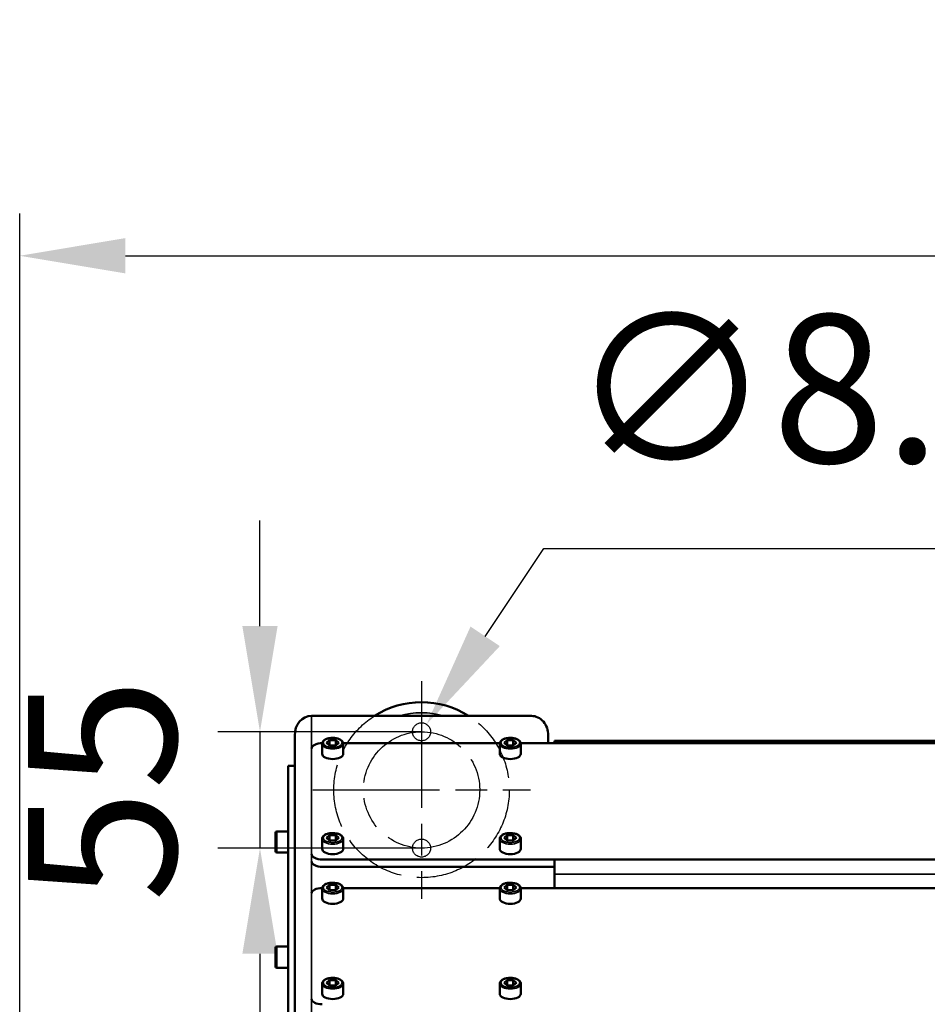
# Model space of a CAD drawing. Units: millimetres. Extents: x 10422 to 14437, y 2292 to 5232.
# Drawn here: x 10780 to 11209, y 3199 to 3664 of the extents above; entities that cross this region are included whole.
import ezdxf

# ---------------------------------------------------------------- set-up
doc = ezdxf.new("R2010")
doc.units = ezdxf.units.MM
doc.header["$LTSCALE"] = 10
for name, pattern in [('AM_ISO02W050', [7.5, 6, -1.5]), ('AM_ISO02W050x2', [3.75, 3, -0.75]), ('AM_ISO08W050', [18, 12, -1.5, 3, -1.5]), ('AM_ISO08W050x2', [9, 6, -0.75, 1.5, -0.75])]:
    doc.linetypes.add(name, pattern=pattern)
doc.layers.get('Defpoints').update_dxf_attribs({"linetype": 'CONTINUOUS'})
for name, color, linetype, lineweight in [('AM_3 ( Verdeckt )', 6, 'AM_ISO02W050', 25), ('AM_5 ( Bemassung)', 3, 'CONTINUOUS', 25), ('AM_7 (Mittellinie)', 4, 'AM_ISO08W050', 25), ('Sichtbar (ISO)', 7, 'CONTINUOUS', 50), ('Sichtbar schmal (ISO)', 7, 'CONTINUOUS', 35)]:
    doc.layers.add(name, color=color, linetype=linetype, lineweight=lineweight)
doc.styles.get("Standard").update_dxf_attribs({"font": 'times.ttf'})
doc.dimstyles.new('BENUTZERDEFINIERTE NORM$0', dxfattribs={"dimtxt": 3.5, "dimasz": 2.5, "dimexe": 1, "dimexo": 0, "dimgap": 1.5, "dimtad": 1, "dimdsep": 46, "dimtxsty": 'STANDARD', "dimcen": 0, "dimclrd": 256, "dimclre": 256, "dimclrt": 6, "dimadec": 0, "dimazin": 2, "dimtp": 0.1, "dimtm": 0.1, "dimtfac": 0.71, "dimtmove": 0, "dimatfit": 3, "dimfxl": 1, "dimlwd": -1, "dimlwe": -1, "dimarcsym": 0})
doc.dimstyles.new('BENUTZERDEFINIERTE NORM$3', dxfattribs={"dimtxt": 3.5, "dimasz": 2.5, "dimexe": 1, "dimexo": 0, "dimgap": 1.5, "dimtad": 1, "dimtoh": 1, "dimdsep": 46, "dimtxsty": 'STANDARD', "dimcen": 0, "dimclrd": 256, "dimclre": 256, "dimclrt": 6, "dimadec": 0, "dimazin": 2, "dimtp": 0.1, "dimtm": 0.1, "dimtfac": 0.71, "dimtofl": 0, "dimtmove": 0, "dimatfit": 0, "dimfxl": 1, "dimlwd": -1, "dimlwe": -1, "dimarcsym": 0})

# ---------------------------------------------------------------- blocks, each defined once
blk = doc.blocks.new('*D13')
at = {"layer": 'AM_5 ( Bemassung)', "transparency": 16777216}
for p, q in [((10779.55, 3066.94), (10779.55, 3572.78)), ((12272.66, 2876.94), (12272.66, 3572.78)), ((10829.55, 3552.78), (12222.66, 3552.78))]:
    blk.add_line(p, q, dxfattribs=at)
for points in [[(10829.55, 3561.12), (10829.55, 3544.45), (10779.55, 3552.78)], [(12222.66, 3561.12), (12222.66, 3544.45), (12272.66, 3552.78)]]:
    blk.add_solid(points, dxfattribs=at)
at = {"layer": 'Defpoints', "color": 0, "transparency": 16777216}
for p in [(12272.66, 3552.78), (10779.55, 3066.94), (12272.66, 2876.94)]:
    blk.add_point(p, dxfattribs=at)
at = {"layer": 'AM_5 ( Bemassung)', "color": 6, "transparency": 16777216, "insert": (11526.11, 3618.49), "char_height": 70, "attachment_point": 5}
blk.add_mtext('1493', dxfattribs=at)
blk = doc.blocks.new('*D27')
at = {"layer": 'AM_5 ( Bemassung)', "transparency": 16777216}
for p, q in [((10893.24, 3377.65), (10893.24, 3427.65)), ((10969.69, 3327.65), (10873.24, 3327.65)), ((10893.24, 3327.65), (10893.24, 3272.65)), ((10969.69, 3272.65), (10873.24, 3272.65)), ((10893.24, 3222.65), (10893.24, 3172.65))]:
    blk.add_line(p, q, dxfattribs=at)
for points in [[(10884.9, 3377.65), (10901.57, 3377.65), (10893.24, 3327.65)], [(10884.9, 3222.65), (10901.57, 3222.65), (10893.24, 3272.65)]]:
    blk.add_solid(points, dxfattribs=at)
at = {"layer": 'Defpoints', "color": 0, "transparency": 16777216}
for p in [(10969.69, 3327.65), (10893.24, 3272.65), (10969.69, 3272.65)]:
    blk.add_point(p, dxfattribs=at)
at = {"layer": 'AM_5 ( Bemassung)', "color": 6, "transparency": 16777216, "insert": (10827.63, 3300.15), "char_height": 70, "attachment_point": 5, "rotation": 90}
blk.add_mtext('55', dxfattribs=at)
blk = doc.blocks.new('*D28')
at = {"layer": 'AM_5 ( Bemassung)', "transparency": 16777216}
for p, q in [((10999.79, 3372.78), (11027.53, 3414.38)), ((11027.53, 3414.38), (11250.88, 3414.38))]:
    blk.add_line(p, q, dxfattribs=at)
blk.add_solid([(10992.86, 3377.41), (11006.72, 3368.16), (10972.05, 3331.18)], dxfattribs=at)
at = {"layer": 'Defpoints', "color": 0, "transparency": 16777216}
for p in [(10972.05, 3331.18), (10967.33, 3324.11)]:
    blk.add_point(p, dxfattribs=at)
at = {"layer": 'AM_5 ( Bemassung)', "color": 6, "transparency": 16777216, "insert": (11154.21, 3480.89), "char_height": 70, "attachment_point": 5}
blk.add_mtext('∅8.5', dxfattribs=at)

msp = doc.modelspace()

# ---------------------------------------------------------------- linework, layer by layer
at = {"layer": 'AM_3 ( Verdeckt )', "linetype": 'AM_ISO02W050x2'}
for centre, radius in [((10969.693, 3300.148), 41.5), ((10969.693, 3327.648), 4.25), ((10969.693, 3272.648), 4.25)]:
    msp.add_circle(centre, radius, dxfattribs=at)
at = {"layer": 'AM_7 (Mittellinie)', "linetype": 'AM_ISO08W050x2'}
for p, q in [((10969.693, 3351.659), (10969.693, 3248.637)), ((10918.182, 3300.148), (11021.204, 3300.148))]:
    msp.add_line(p, q, dxfattribs=at)
msp.add_circle((10969.693, 3300.148), 27.5, dxfattribs=at)
at = {"layer": 'Sichtbar (ISO)'}
for p, q in [((10917.657, 3335.148), (11021.657, 3335.148)), ((10909.657, 3325.91), (10909.657, 2670.871)), ((11029.657, 3325.91), (11029.657, 3322.262)), ((10922.674, 3322.262), (10922.657, 3322.262)), ((10922.657, 3317.262), (10922.657, 3322.025)), ((10926.213, 3323.708), (10924.77, 3322.458)), ((10924.77, 3322.458), (10926.213, 3321.208)), ((10929.1, 3323.708), (10926.213, 3323.708)), ((10926.213, 3321.208), (10926.213, 3323.708)), ((10926.213, 3321.208), (10929.1, 3321.208)), ((10930.543, 3322.458), (10929.1, 3323.708)), ((10929.1, 3321.208), (10929.1, 3323.708)), ((10929.1, 3321.208), (10930.543, 3322.458)), ((11006.674, 3322.262), (10932.639, 3322.262)), ((10932.657, 3317.262), (10932.657, 3322.025)), ((11006.657, 3317.262), (11006.657, 3322.025)), ((11010.213, 3323.708), (11008.77, 3322.458)), ((11008.77, 3322.458), (11010.213, 3321.208)), ((11013.1, 3323.708), (11010.213, 3323.708)), ((11010.213, 3321.208), (11010.213, 3323.708)), ((11010.213, 3321.208), (11013.1, 3321.208)), ((11014.543, 3322.458), (11013.1, 3323.708)), ((11013.1, 3321.208), (11013.1, 3323.708)), ((11013.1, 3321.208), (11014.543, 3322.458)), ((11651.375, 3322.262), (11016.639, 3322.262)), ((11016.657, 3317.262), (11016.657, 3322.025)), ((11032.657, 3322.262), (11032.657, 3323.334)), ((11032.657, 3323.334), (11651.442, 3323.334)), ((10906.657, 3311.574), (10906.657, 3043.764)), ((10909.657, 3311.574), (10906.657, 3311.574)), ((10900.657, 3271.009), (10900.657, 3280.009)), ((10906.657, 3280.509), (10901.157, 3280.509)), ((10926.213, 3278.708), (10924.77, 3277.458)), ((10929.1, 3278.708), (10926.213, 3278.708)), ((10926.213, 3276.208), (10926.213, 3278.708)), ((10930.543, 3277.458), (10929.1, 3278.708)), ((10929.1, 3276.208), (10929.1, 3278.708)), ((11010.213, 3278.708), (11008.77, 3277.458)), ((11013.1, 3278.708), (11010.213, 3278.708)), ((11010.213, 3276.208), (11010.213, 3278.708)), ((11014.543, 3277.458), (11013.1, 3278.708)), ((11013.1, 3276.208), (11013.1, 3278.708)), ((10922.657, 3272.262), (10922.657, 3277.025)), ((10924.77, 3277.458), (10926.213, 3276.208)), ((10926.213, 3276.208), (10929.1, 3276.208)), ((10929.1, 3276.208), (10930.543, 3277.458)), ((10932.657, 3272.262), (10932.657, 3277.025)), ((11006.657, 3272.262), (11006.657, 3277.025)), ((11008.77, 3277.458), (11010.213, 3276.208)), ((11010.213, 3276.208), (11013.1, 3276.208)), ((11013.1, 3276.208), (11014.543, 3277.458)), ((11016.657, 3272.262), (11016.657, 3277.025)), ((10906.657, 3270.509), (10901.157, 3270.509)), ((10922.657, 3267.262), (11640.657, 3267.262)), ((11032.657, 3267.262), (11032.657, 3253.762)), ((10922.657, 3263.798), (11032.657, 3263.798)), ((10926.213, 3255.208), (10924.77, 3253.958)), ((10929.1, 3255.208), (10926.213, 3255.208)), ((10926.213, 3252.708), (10926.213, 3255.208)), ((10930.543, 3253.958), (10929.1, 3255.208)), ((10929.1, 3252.708), (10929.1, 3255.208)), ((11010.213, 3255.208), (11008.77, 3253.958)), ((11013.1, 3255.208), (11010.213, 3255.208)), ((11010.213, 3252.708), (11010.213, 3255.208)), ((11014.543, 3253.958), (11013.1, 3255.208)), ((11013.1, 3252.708), (11013.1, 3255.208)), ((10922.674, 3253.762), (10922.657, 3253.762)), ((10922.657, 3248.762), (10922.657, 3253.525)), ((10924.77, 3253.958), (10926.213, 3252.708)), ((10926.213, 3252.708), (10929.1, 3252.708)), ((10929.1, 3252.708), (10930.543, 3253.958)), ((11006.674, 3253.762), (10932.639, 3253.762)), ((10932.657, 3248.762), (10932.657, 3253.525)), ((11006.657, 3248.762), (11006.657, 3253.525)), ((11008.77, 3253.958), (11010.213, 3252.708)), ((11010.213, 3252.708), (11013.1, 3252.708)), ((11013.1, 3252.708), (11014.543, 3253.958)), ((11640.662, 3253.762), (11016.639, 3253.762)), ((11016.657, 3248.762), (11016.657, 3253.525)), ((10900.657, 3216.547), (10900.657, 3225.547)), ((10906.657, 3226.047), (10901.157, 3226.047)), ((10906.657, 3216.047), (10901.157, 3216.047)), ((10922.657, 3203.762), (10922.657, 3208.525)), ((10926.213, 3210.208), (10924.77, 3208.958)), ((10924.77, 3208.958), (10926.213, 3207.708)), ((10929.1, 3210.208), (10926.213, 3210.208)), ((10926.213, 3207.708), (10926.213, 3210.208)), ((10930.543, 3208.958), (10929.1, 3210.208)), ((10929.1, 3207.708), (10929.1, 3210.208)), ((10929.1, 3207.708), (10930.543, 3208.958)), ((10932.657, 3203.762), (10932.657, 3208.525)), ((11006.657, 3203.762), (11006.657, 3208.525)), ((11010.213, 3210.208), (11008.77, 3208.958)), ((11008.77, 3208.958), (11010.213, 3207.708)), ((11013.1, 3210.208), (11010.213, 3210.208)), ((11010.213, 3207.708), (11010.213, 3210.208)), ((11014.543, 3208.958), (11013.1, 3210.208)), ((11013.1, 3207.708), (11013.1, 3210.208)), ((11013.1, 3207.708), (11014.543, 3208.958)), ((11016.657, 3203.762), (11016.657, 3208.525)), ((10926.213, 3207.708), (10929.1, 3207.708)), ((11010.213, 3207.708), (11013.1, 3207.708))]:
    msp.add_line(p, q, dxfattribs=at)
for centre, radius, start, end in [((10969.657, 3300.148), 41.5, 57.49809, 122.50191), ((10901.157, 3280.009), 0.5, 90, 180), ((10901.157, 3271.009), 0.5, 180, 270), ((10901.157, 3225.547), 0.5, 90, 180), ((10901.157, 3216.547), 0.5, 180, 270)]:
    msp.add_arc(centre, radius, start, end, dxfattribs=at)
for centre, major_axis, ratio, start_param, end_param in [((10917.657, 3325.91), (0, 9.238), 0.8660254, 0, 1.5707963), ((11021.657, 3325.91), (0, -9.238), 0.8660254, 1.5707963, 3.1415927), ((10922.657, 3319.762), (5, 0), 0.5, 1.5707963, 3.1415927), ((10927.657, 3317.262), (5, 0), 0.5, 3.1415927, 6.2831853), ((11011.657, 3317.262), (5, 0), 0.5, 3.1415927, 6.2831853), ((10922.657, 3269.762), (5, 0), 0.5, 3.1415927, 4.712389), ((10927.657, 3272.262), (5, 0), 0.5, 3.1415927, 6.2831853), ((11011.657, 3272.262), (5, 0), 0.5, 3.1415927, 6.2831853), ((10922.657, 3266.298), (5, 0), 0.5, 3.1415927, 4.712389), ((10922.657, 3251.262), (5, 0), 0.5, 1.5707963, 3.1415927), ((10927.657, 3248.762), (5, 0), 0.5, 3.1415927, 6.2831853), ((11011.657, 3248.762), (5, 0), 0.5, 3.1415927, 6.2831853), ((10922.657, 3201.262), (5, 0), 0.5, 3.1415927, 4.712389), ((10927.657, 3203.762), (5, 0), 0.5, 3.1415927, 6.2831853), ((11011.657, 3203.762), (5, 0), 0.5, 3.1415927, 6.2831853)]:
    msp.add_ellipse(centre, major_axis=major_axis, ratio=ratio, start_param=start_param, end_param=end_param, dxfattribs=at)
for points in [[(10932.657, 3322.025), (10932.657, 3322.296), (10932.587, 3322.564), (10932.321, 3323.086), (10932.111, 3323.333), (10931.55, 3323.808), (10931.179, 3324.025), (10930.328, 3324.385), (10929.847, 3324.525), (10928.836, 3324.716), (10928.308, 3324.767), (10927.25, 3324.781), (10926.721, 3324.743), (10925.707, 3324.582), (10925.223, 3324.458), (10924.34, 3324.128), (10923.943, 3323.921), (10923.283, 3323.426), (10923.018, 3323.137), (10922.726, 3322.562), (10922.657, 3322.294), (10922.657, 3322.025)], [(11016.657, 3322.025), (11016.657, 3322.296), (11016.587, 3322.564), (11016.321, 3323.086), (11016.111, 3323.333), (11015.55, 3323.808), (11015.179, 3324.025), (11014.328, 3324.385), (11013.847, 3324.525), (11012.836, 3324.716), (11012.308, 3324.767), (11011.25, 3324.781), (11010.721, 3324.743), (11009.707, 3324.582), (11009.223, 3324.458), (11008.34, 3324.128), (11007.943, 3323.921), (11007.283, 3323.426), (11007.018, 3323.137), (11006.726, 3322.562), (11006.657, 3322.294), (11006.657, 3322.025)], [(10932.657, 3277.025), (10932.657, 3277.296), (10932.587, 3277.564), (10932.321, 3278.086), (10932.111, 3278.333), (10931.55, 3278.808), (10931.179, 3279.025), (10930.328, 3279.385), (10929.847, 3279.525), (10928.836, 3279.716), (10928.308, 3279.767), (10927.25, 3279.781), (10926.721, 3279.743), (10925.707, 3279.582), (10925.223, 3279.458), (10924.34, 3279.128), (10923.943, 3278.921), (10923.283, 3278.426), (10923.018, 3278.137), (10922.726, 3277.562), (10922.657, 3277.294), (10922.657, 3277.025)], [(11016.657, 3277.025), (11016.657, 3277.296), (11016.587, 3277.564), (11016.321, 3278.086), (11016.111, 3278.333), (11015.55, 3278.808), (11015.179, 3279.025), (11014.328, 3279.385), (11013.847, 3279.525), (11012.836, 3279.716), (11012.308, 3279.767), (11011.25, 3279.781), (11010.721, 3279.743), (11009.707, 3279.582), (11009.223, 3279.458), (11008.34, 3279.128), (11007.943, 3278.921), (11007.283, 3278.426), (11007.018, 3278.137), (11006.726, 3277.562), (11006.657, 3277.294), (11006.657, 3277.025)], [(10932.657, 3253.525), (10932.657, 3253.796), (10932.587, 3254.064), (10932.321, 3254.586), (10932.111, 3254.833), (10931.55, 3255.308), (10931.179, 3255.525), (10930.328, 3255.885), (10929.847, 3256.025), (10928.836, 3256.216), (10928.308, 3256.267), (10927.25, 3256.281), (10926.721, 3256.243), (10925.707, 3256.082), (10925.223, 3255.958), (10924.34, 3255.628), (10923.943, 3255.421), (10923.283, 3254.926), (10923.018, 3254.637), (10922.726, 3254.062), (10922.657, 3253.794), (10922.657, 3253.525)], [(11016.657, 3253.525), (11016.657, 3253.796), (11016.587, 3254.064), (11016.321, 3254.586), (11016.111, 3254.833), (11015.55, 3255.308), (11015.179, 3255.525), (11014.328, 3255.885), (11013.847, 3256.025), (11012.836, 3256.216), (11012.308, 3256.267), (11011.25, 3256.281), (11010.721, 3256.243), (11009.707, 3256.082), (11009.223, 3255.958), (11008.34, 3255.628), (11007.943, 3255.421), (11007.283, 3254.926), (11007.018, 3254.637), (11006.726, 3254.062), (11006.657, 3253.794), (11006.657, 3253.525)], [(10932.657, 3208.525), (10932.657, 3208.796), (10932.587, 3209.064), (10932.321, 3209.586), (10932.111, 3209.833), (10931.55, 3210.308), (10931.179, 3210.525), (10930.328, 3210.885), (10929.847, 3211.025), (10928.836, 3211.216), (10928.308, 3211.267), (10927.25, 3211.281), (10926.721, 3211.243), (10925.707, 3211.082), (10925.223, 3210.958), (10924.34, 3210.628), (10923.943, 3210.421), (10923.283, 3209.926), (10923.018, 3209.637), (10922.726, 3209.062), (10922.657, 3208.794), (10922.657, 3208.525)], [(11016.657, 3208.525), (11016.657, 3208.796), (11016.587, 3209.064), (11016.321, 3209.586), (11016.111, 3209.833), (11015.55, 3210.308), (11015.179, 3210.525), (11014.328, 3210.885), (11013.847, 3211.025), (11012.836, 3211.216), (11012.308, 3211.267), (11011.25, 3211.281), (11010.721, 3211.243), (11009.707, 3211.082), (11009.223, 3210.958), (11008.34, 3210.628), (11007.943, 3210.421), (11007.283, 3209.926), (11007.018, 3209.637), (11006.726, 3209.062), (11006.657, 3208.794), (11006.657, 3208.525)]]:
    msp.add_open_spline(points, degree=3, knots=[4.712389, 4.712389, 4.712389, 4.712389, 4.9622078, 4.9622078, 5.2459378, 5.2459378, 5.5812279, 5.5812279, 5.9225124, 5.9225124, 6.2578904, 6.2578904, 6.5909586, 6.5909586, 6.9257002, 6.9257002, 7.2658996, 7.2658996, 7.6051414, 7.6051414, 7.8539816, 7.8539816, 7.8539816, 7.8539816], dxfattribs=at)
at = {"layer": 'Sichtbar schmal (ISO)'}
for p, q in [((10917.657, 3335.148), (10917.657, 2949.5)), ((10901.157, 3270.509), (10901.157, 3280.509)), ((11645.657, 3260.334), (11032.657, 3260.334)), ((10901.157, 3216.047), (10901.157, 3226.047))]:
    msp.add_line(p, q, dxfattribs=at)
msp.add_arc((10969.657, 3300.148), 36.5, 73.51703, 106.48297, dxfattribs=at)
for centre in [(10927.657, 3322.025), (11011.657, 3322.025), (10927.657, 3277.025), (11011.657, 3277.025), (10927.657, 3253.525), (11011.657, 3253.525), (10927.657, 3208.525), (11011.657, 3208.525)]:
    msp.add_ellipse(centre, major_axis=(5, 0), ratio=0.5, start_param=3.1415927, end_param=6.2831853, dxfattribs=at)
for centre in [(10927.657, 3322.458), (11011.657, 3322.458), (10927.657, 3277.458), (11011.657, 3277.458), (10927.657, 3253.958), (11011.657, 3253.958), (10927.657, 3208.958), (11011.657, 3208.958)]:
    msp.add_ellipse(centre, major_axis=(4.5, 0), ratio=0.5, dxfattribs=at)

# ---------------------------------------------------------------- dimensions: what is measured, and where the dimension line sits
at = {"layer": 'AM_5 ( Bemassung)'}
for base, p1, p2, angle, picture, middle in [((12272.657, 3552.784), (10779.554, 3066.944), (12272.657, 2876.942), 180, '*D13', (11526.106, 3552.784)), ((10893.238, 3272.648), (10969.693, 3327.648), (10969.693, 3272.648), 90, '*D27', (10893.238, 3300.148))]:
    dim = msp.add_linear_dim(base=base, p1=p1, p2=p2, angle=angle, dimstyle='BENUTZERDEFINIERTE NORM$0', override={"dimscale": 20, "dimdec": 0}, dxfattribs=at)
    dim.commit()
    dim.dimension.update_dxf_attribs({"geometry": picture, "text_midpoint": middle, "dimtype": 160})
dim = msp.add_diameter_dim_2p(p1=(10967.335, 3324.112), p2=(10972.051, 3331.184), dimstyle='BENUTZERDEFINIERTE NORM$3', override={"dimscale": 20}, dxfattribs=at)
dim.commit()
dim.dimension.update_dxf_attribs({"geometry": '*D28', "text_midpoint": (11154.206, 3414.38), "dimtype": 163})

doc.saveas('drawing.dxf')
